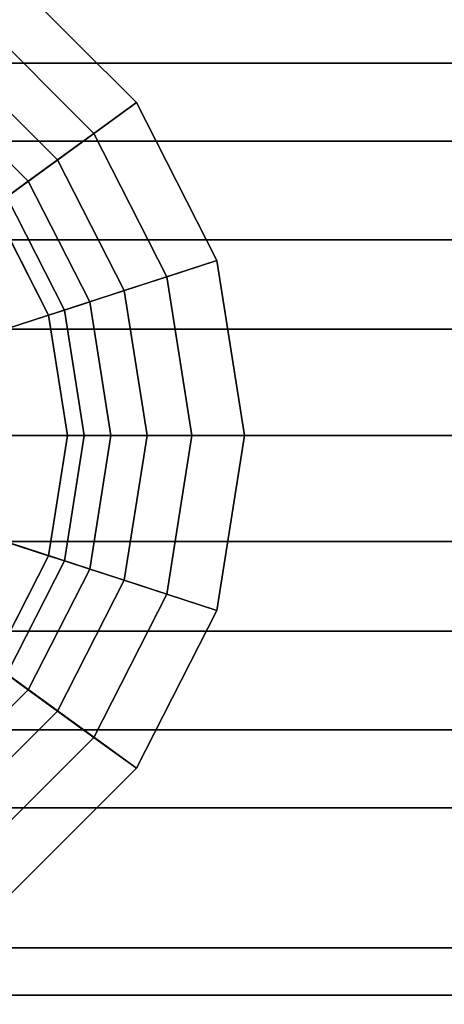
# Model space of a CAD drawing. Extents: x -89 to 347, y -169 to 74.
# Drawn here: x -34 to -22, y -16 to 12 of the extents above; entities that cross this region are included whole.
import ezdxf

# ---------------------------------------------------------------- set-up
doc = ezdxf.new("R2010")
doc.units = 0
doc.header["$MEASUREMENT"] = 0
doc.layers.add('$TD_AUDIT_GENERATED_(27)', color=7, linetype='Continuous')

# ---------------------------------------------------------------- blocks, each defined once
blk = doc.blocks.new('Block_Picture__29573')
at = {"layer": '$TD_AUDIT_GENERATED_(27)', "color": 9}
for points in [[(-39, 8.313, 25.583), (-15.5, 8.313, 25.583), (-15.5, 15.811, 21.763), (-39, 15.811, 21.763)], [(-39, 15.811, -21.763), (-15.5, 15.811, -21.763), (-15.5, 8.313, -25.583), (-39, 8.313, -25.583)], [(-39, 10.521, -14.481), (-15.5, 10.521, -14.481), (-15.5, 14.481, -10.521), (-39, 14.481, -10.521)], [(-39, 14.481, 10.521), (-15.5, 14.481, 10.521), (-15.5, 10.521, 14.481), (-39, 10.521, 14.481)], [(-38.508, 7.559, 21.5), (-34.595, 12.944, 21.5), (-31.056, 9.405, 21.5), (-36.441, 5.492, 21.5)], [(-31.056, 9.405, 21.5), (-34.595, 12.944, 21.5), (-35.47, 11.741, 22.982), (-32.259, 8.53, 22.982)], [(-32.259, 8.53, 22.982), (-35.47, 11.741, 22.982), (-36.214, 10.716, 24.658), (-33.284, 7.786, 24.658)], [(-33.284, 7.786, 24.658), (-36.214, 10.716, 24.658), (-36.814, 9.891, 26.493), (-34.109, 7.186, 26.493)], [(-39, 5.531, -17.024), (-15.5, 5.531, -17.024), (-15.5, 10.521, -14.481), (-39, 10.521, -14.481)], [(-39, 10.521, 14.481), (-15.5, 10.521, 14.481), (-15.5, 5.531, 17.024), (-39, 5.531, 17.024)], [(-34.109, 7.186, 26.493), (-36.814, 9.891, 26.493), (-37.257, 9.281, 28.454), (-34.719, 6.743, 28.454)], [(-36.441, 5.492, 21.5), (-31.056, 9.405, 21.5), (-28.783, 4.944, 21.5), (-35.114, 2.887, 21.5)], [(-28.783, 4.944, 21.5), (-31.056, 9.405, 21.5), (-32.259, 8.53, 22.982), (-30.198, 4.484, 22.982)], [(-30.198, 4.484, 22.982), (-32.259, 8.53, 22.982), (-33.284, 7.786, 24.658), (-31.403, 4.093, 24.658)], [(-39, 0, 26.9), (-15.5, 0, 26.9), (-15.5, 8.313, 25.583), (-39, 8.313, 25.583)], [(-39, 8.313, -25.583), (-15.5, 8.313, -25.583), (-15.5, 0, -26.9), (-39, 0, -26.9)], [(-31.403, 4.093, 24.658), (-33.284, 7.786, 24.658), (-34.109, 7.186, 26.493), (-32.373, 3.778, 26.493)], [(-32.373, 3.778, 26.493), (-34.109, 7.186, 26.493), (-34.719, 6.743, 28.454), (-33.089, 3.545, 28.454)], [(-33.089, 3.545, 28.454), (-34.719, 6.743, 28.454), (-35.101, 6.466, 30.5), (-33.538, 3.399, 30.5)], [(-38.338, 1.84, 30.5), (-33.538, 3.399, 30.5), (-35.101, 6.466, 30.5), (-39.183, 3.499, 30.5)], [(-35.101, 6.466, 30.5), (-35.101, 6.466, 37), (-33.538, 3.399, 37), (-33.538, 3.399, 30.5)], [(-39, 0, -17.9), (-15.5, 0, -17.9), (-15.5, 5.531, -17.024), (-39, 5.531, -17.024)], [(-39, 5.531, 17.024), (-15.5, 5.531, 17.024), (-15.5, 0, 17.9), (-39, 0, 17.9)], [(-35.114, 2.887, 21.5), (-28.783, 4.944, 21.5), (-28, 0, 21.5), (-34.657, 0, 21.5)], [(-28, 0, 21.5), (-28.783, 4.944, 21.5), (-30.198, 4.484, 22.982), (-29.488, 0, 22.982)], [(-29.488, 0, 22.982), (-30.198, 4.484, 22.982), (-31.403, 4.093, 24.658), (-30.754, 0, 24.658)], [(-30.754, 0, 24.658), (-31.403, 4.093, 24.658), (-32.373, 3.778, 26.493), (-31.774, 0, 26.493)], [(-31.774, 0, 26.493), (-32.373, 3.778, 26.493), (-33.089, 3.545, 28.454), (-32.528, 0, 28.454)], [(-38.046, 0, 30.5), (-33, 0, 30.5), (-33.538, 3.399, 30.5), (-38.338, 1.84, 30.5)], [(-32.528, 0, 28.454), (-33.089, 3.545, 28.454), (-33.538, 3.399, 30.5), (-33, 0, 30.5)], [(-33.538, 3.399, 30.5), (-33.538, 3.399, 37), (-33, 0, 37), (-33, 0, 30.5)], [(-35, 3, 32), (-15, 3, 32), (-15, 3, 25), (-35, 3, 25)], [(-35, 3, 25), (-15, 3, 25), (-15, -3, 25), (-35, -3, 25)], [(-35, 3, 32), (-35, -3, 32), (-15, -3, 32), (-15, 3, 32)], [(-39, 0, -26.9), (-15.5, 0, -26.9), (-15.5, -8.313, -25.583), (-39, -8.313, -25.583)], [(-39, -8.313, 25.583), (-15.5, -8.313, 25.583), (-15.5, 0, 26.9), (-39, 0, 26.9)], [(-39, 0, 17.9), (-15.5, 0, 17.9), (-15.5, -5.531, 17.024), (-39, -5.531, 17.024)], [(-39, -5.531, -17.024), (-15.5, -5.531, -17.024), (-15.5, 0, -17.9), (-39, 0, -17.9)], [(-38.338, -1.84, 30.5), (-33.538, -3.399, 30.5), (-33, 0, 30.5), (-38.046, 0, 30.5)], [(-34.657, 0, 21.5), (-28, 0, 21.5), (-28.783, -4.944, 21.5), (-35.114, -2.887, 21.5)], [(-33.089, -3.545, 28.454), (-32.528, 0, 28.454), (-33, 0, 30.5), (-33.538, -3.399, 30.5)], [(-33, 0, 30.5), (-33, 0, 37), (-33.538, -3.399, 37), (-33.538, -3.399, 30.5)], [(-32.373, -3.778, 26.493), (-31.774, 0, 26.493), (-32.528, 0, 28.454), (-33.089, -3.545, 28.454)], [(-31.403, -4.093, 24.658), (-30.754, 0, 24.658), (-31.774, 0, 26.493), (-32.373, -3.778, 26.493)], [(-30.198, -4.484, 22.982), (-29.488, 0, 22.982), (-30.754, 0, 24.658), (-31.403, -4.093, 24.658)], [(-28.783, -4.944, 21.5), (-28, 0, 21.5), (-29.488, 0, 22.982), (-30.198, -4.484, 22.982)], [(-39.183, -3.499, 30.5), (-35.101, -6.466, 30.5), (-33.538, -3.399, 30.5), (-38.338, -1.84, 30.5)], [(-35.114, -2.887, 21.5), (-28.783, -4.944, 21.5), (-31.056, -9.405, 21.5), (-36.441, -5.492, 21.5)], [(-35, -3, 32), (-35, -3, 25), (-15, -3, 25), (-15, -3, 32)], [(-34.719, -6.743, 28.454), (-33.089, -3.545, 28.454), (-33.538, -3.399, 30.5), (-35.101, -6.466, 30.5)], [(-33.538, -3.399, 30.5), (-33.538, -3.399, 37), (-35.101, -6.466, 37), (-35.101, -6.466, 30.5)], [(-34.109, -7.186, 26.493), (-32.373, -3.778, 26.493), (-33.089, -3.545, 28.454), (-34.719, -6.743, 28.454)], [(-33.284, -7.786, 24.658), (-31.403, -4.093, 24.658), (-32.373, -3.778, 26.493), (-34.109, -7.186, 26.493)], [(-32.259, -8.53, 22.982), (-30.198, -4.484, 22.982), (-31.403, -4.093, 24.658), (-33.284, -7.786, 24.658)], [(-31.056, -9.405, 21.5), (-28.783, -4.944, 21.5), (-30.198, -4.484, 22.982), (-32.259, -8.53, 22.982)], [(-39, -5.531, 17.024), (-15.5, -5.531, 17.024), (-15.5, -10.521, 14.481), (-39, -10.521, 14.481)], [(-39, -10.521, -14.481), (-15.5, -10.521, -14.481), (-15.5, -5.531, -17.024), (-39, -5.531, -17.024)], [(-36.441, -5.492, 21.5), (-31.056, -9.405, 21.5), (-34.595, -12.944, 21.5), (-38.508, -7.559, 21.5)], [(-36.814, -9.891, 26.493), (-34.109, -7.186, 26.493), (-34.719, -6.743, 28.454), (-37.257, -9.281, 28.454)], [(-36.214, -10.716, 24.658), (-33.284, -7.786, 24.658), (-34.109, -7.186, 26.493), (-36.814, -9.891, 26.493)], [(-35.47, -11.741, 22.982), (-32.259, -8.53, 22.982), (-33.284, -7.786, 24.658), (-36.214, -10.716, 24.658)], [(-39, -8.313, -25.583), (-15.5, -8.313, -25.583), (-15.5, -15.811, -21.763), (-39, -15.811, -21.763)], [(-39, -15.811, 21.763), (-15.5, -15.811, 21.763), (-15.5, -8.313, 25.583), (-39, -8.313, 25.583)], [(-34.595, -12.944, 21.5), (-31.056, -9.405, 21.5), (-32.259, -8.53, 22.982), (-35.47, -11.741, 22.982)], [(-39, -10.521, 14.481), (-15.5, -10.521, 14.481), (-15.5, -14.481, 10.521), (-39, -14.481, 10.521)], [(-39, -14.481, -10.521), (-15.5, -14.481, -10.521), (-15.5, -10.521, -14.481), (-39, -10.521, -14.481)], [(-39, -14.481, 10.521), (-15.5, -14.481, 10.521), (-15.5, -17.024, 5.531), (-39, -17.024, 5.531)], [(-39, -17.024, -5.531), (-15.5, -17.024, -5.531), (-15.5, -14.481, -10.521), (-39, -14.481, -10.521)], [(-39, -15.811, -21.763), (-15.5, -15.811, -21.763), (-15.5, -21.763, -15.811), (-39, -21.763, -15.811)], [(-39, -21.763, 15.811), (-15.5, -21.763, 15.811), (-15.5, -15.811, 21.763), (-39, -15.811, 21.763)]]:
    blk.add_3dface(points, dxfattribs=at)
at = {"layer": '$TD_AUDIT_GENERATED_(27)', "color": 9, "invisible_edges": 9}
for points in [[(-44, 0, 30.5), (-35.101, 6.466, 30.5), (-33.538, 3.399, 30.5)], [(-44, 0, 37), (-33.538, 3.399, 37), (-35.101, 6.466, 37)], [(-44, 0, 30.5), (-33.538, 3.399, 30.5), (-33, 0, 30.5)], [(-44, 0, 37), (-33, 0, 37), (-33.538, 3.399, 37)], [(-44, 0, 30.5), (-33, 0, 30.5), (-33.538, -3.399, 30.5)], [(-44, 0, 30.5), (-33.538, -3.399, 30.5), (-35.101, -6.466, 30.5)], [(-44, 0, 37), (-35.101, -6.466, 37), (-33.538, -3.399, 37)], [(-44, 0, 37), (-33.538, -3.399, 37), (-33, 0, 37)]]:
    blk.add_3dface(points, dxfattribs=at)

msp = doc.modelspace()

# ---------------------------------------------------------------- block references
at = {"layer": '$TD_AUDIT_GENERATED_(27)', "linetype": 'ByBlock'}
msp.add_blockref('Block_Picture__29573', (0, 0), dxfattribs=at)

doc.saveas('drawing.dxf')
